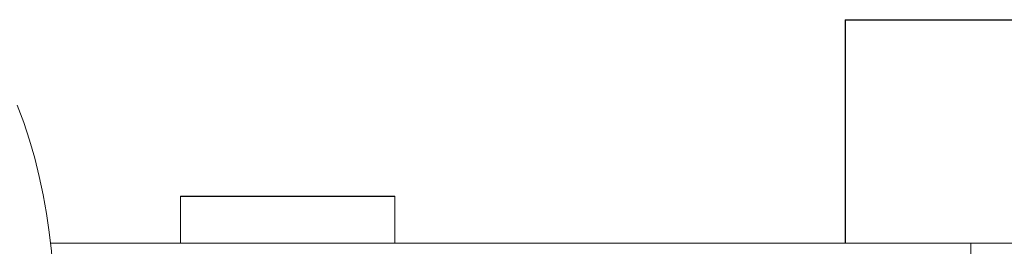
# Model space of a CAD drawing. Units: millimetres. Extents: x -11145 to 12597, y -6332 to 15323.
# Drawn here: x -2494 to -2053, y 10579 to 10681 of the extents above; entities that cross this region are included whole.
import ezdxf

# ---------------------------------------------------------------- set-up
doc = ezdxf.new("R2010")
doc.units = ezdxf.units.MM
doc.layers.add('DiKom', color=7, linetype='Continuous')

msp = doc.modelspace()

# ---------------------------------------------------------------- linework, layer by layer
at = {"layer": 'DiKom', "lineweight": 15}
for p, q in [((-2123.91, 10680.33), (-2124.03, 10680.55)), ((-2124.03, 10680.55), (-2024.03, 10680.55)), ((-2124.03, 10580.55), (-2124.03, 10680.55)), ((-2123.91, 10680.33), (-2023.91, 10680.33)), ((-2123.91, 10580.33), (-2123.91, 10680.33)), ((-2421.91, 10601.36), (-2421.94, 10601.4)), ((-2421.94, 10601.4), (-2421.94, 10580.4)), ((-2421.91, 10601.36), (-2421.91, 10580.36)), ((-2325.91, 10601.36), (-2325.94, 10601.4)), ((-2325.91, 10601.36), (-2325.91, 10580.36)), ((-2480.09, 10580.43), (-2421.94, 10580.43)), ((-2480.09, 10580.41), (-2421.94, 10580.41)), ((-2480.09, 10580.41), (-2421.94, 10580.41)), ((-2480.09, 10580.41), (-2421.94, 10580.41)), ((-2480.09, 10580.4), (-2470.18, 10580.4)), ((-2480.08, 10580.33), (-2123.92, 10580.36)), ((-2480.08, 10580.34), (-2447.66, 10580.34)), ((-2470.18, 10580.4), (-2470.18, 10580.34)), ((-2438.94, 10580.39), (-2438.91, 10580.34)), ((-2438.94, 10580.39), (-2438.94, 10580.34)), ((-2421.91, 10580.36), (-2421.94, 10580.4)), ((-2325.91, 10580.43), (-2168.95, 10580.43)), ((-2325.91, 10580.43), (-2170.96, 10580.43)), ((-2325.91, 10580.43), (-2170.95, 10580.43)), ((-2308.94, 10580.41), (-2308.92, 10580.36)), ((-2300.19, 10580.41), (-2220.19, 10580.41)), ((-2300.19, 10580.41), (-2300.19, 10580.36)), ((-2277.67, 10580.36), (-2197.67, 10580.36)), ((-2220.19, 10580.41), (-2220.19, 10580.36)), ((-2188.95, 10580.41), (-2188.92, 10580.36)), ((-2188.95, 10580.41), (-2188.95, 10580.36)), ((-2168.95, 10580.43), (-2168.96, 10580.43)), ((-2162.96, 10580.43), (-2162.96, 10580.43)), ((-2162.96, 10580.43), (-2162.96, 10580.43)), ((-2123.97, 10580.44), (-2124.03, 10580.55)), ((-2123.98, 10580.46), (-2123.97, 10580.45)), ((-2123.98, 10580.44), (-2123.98, 10580.46)), ((-2123.97, 10580.45), (-2123.97, 10580.44)), ((-2123.97, 10580.45), (-2123.97, 10580.45)), ((-2123.97, 10580.45), (-2123.97, 10580.44)), ((-2123.91, 10580.33), (-2123.92, 10580.36)), ((-2023.91, 10580.33), (-2123.91, 10580.33)), ((-2067.69, 10580.33), (-2067.69, 10553.36))]:
    msp.add_line(p, q, dxfattribs=at)
at = {"layer": 'DiKom', "lineweight": 15, "flags": 128}
for points in [[(-2060.47, 10680.45), (-2060.66, 10680.45), (-2061.2, 10680.45), (-2062.1, 10680.45), (-2063.32, 10680.45), (-2064.83, 10680.45), (-2066.59, 10680.45), (-2068.55, 10680.45), (-2070.66, 10680.45), (-2072.86, 10680.45), (-2075.09, 10680.45), (-2077.28, 10680.45), (-2079.39, 10680.45), (-2081.35, 10680.45), (-2083.11, 10680.45), (-2084.62, 10680.45), (-2085.84, 10680.45), (-2086.74, 10680.45), (-2087.29, 10680.45), (-2087.47, 10680.45), (-2087.29, 10680.45), (-2086.74, 10680.45), (-2085.84, 10680.45), (-2084.63, 10680.45), (-2083.12, 10680.45), (-2081.36, 10680.45), (-2079.4, 10680.45), (-2077.29, 10680.45), (-2075.09, 10680.45), (-2072.86, 10680.45), (-2070.66, 10680.45), (-2068.55, 10680.45), (-2066.59, 10680.45), (-2064.83, 10680.45), (-2063.32, 10680.45), (-2062.1, 10680.45), (-2061.2, 10680.45), (-2060.66, 10680.45), (-2060.47, 10680.45)], [(-2069.03, 10680.55), (-2069.21, 10680.55), (-2069.75, 10680.55), (-2070.61, 10680.55), (-2071.73, 10680.55), (-2073.01, 10680.55), (-2074.37, 10680.55), (-2075.7, 10680.55), (-2076.91, 10680.55), (-2077.9, 10680.55), (-2078.61, 10680.55), (-2078.98, 10680.55), (-2078.98, 10680.55), (-2078.61, 10680.55), (-2077.9, 10680.55), (-2076.91, 10680.55), (-2075.7, 10680.55), (-2074.37, 10680.55), (-2073.01, 10680.55), (-2071.73, 10680.55), (-2070.61, 10680.55), (-2069.75, 10680.55), (-2069.21, 10680.55), (-2069.03, 10680.55)], [(-2494.03, 10468.36), (-2491.24, 10476.21), (-2488.72, 10484.19), (-2486.48, 10492.29), (-2484.51, 10500.49), (-2482.83, 10508.79), (-2481.43, 10517.17), (-2480.32, 10525.62), (-2479.49, 10534.11), (-2478.96, 10542.64), (-2478.71, 10551.18), (-2478.76, 10559.74), (-2479.1, 10568.28), (-2479.73, 10576.8), (-2480.65, 10585.28), (-2481.86, 10593.7), (-2483.36, 10602.05), (-2485.13, 10610.33), (-2487.19, 10618.5), (-2489.53, 10626.56), (-2492.13, 10634.49), (-2495.01, 10642.29)], [(-2421.94, 10601.4), (-2421.75, 10601.4), (-2421.21, 10601.4), (-2420.3, 10601.4), (-2419.04, 10601.4), (-2417.44, 10601.4), (-2415.51, 10601.4), (-2413.26, 10601.4), (-2410.71, 10601.4), (-2407.88, 10601.4), (-2404.79, 10601.4), (-2401.47, 10601.4), (-2397.94, 10601.4), (-2394.23, 10601.4), (-2390.36, 10601.4), (-2386.36, 10601.4), (-2382.28, 10601.4), (-2378.12, 10601.4), (-2373.94, 10601.4), (-2369.76, 10601.4), (-2365.6, 10601.4), (-2361.52, 10601.4), (-2357.52, 10601.4), (-2353.65, 10601.4), (-2349.94, 10601.4), (-2346.41, 10601.4), (-2343.09, 10601.4), (-2340, 10601.4), (-2337.17, 10601.4), (-2334.62, 10601.4), (-2332.37, 10601.4), (-2330.44, 10601.4), (-2328.83, 10601.4), (-2327.57, 10601.4), (-2326.67, 10601.4), (-2326.12, 10601.4), (-2325.94, 10601.4)], [(-2325.91, 10601.36), (-2326.1, 10601.36), (-2326.64, 10601.36), (-2327.55, 10601.36), (-2328.81, 10601.36), (-2330.41, 10601.36), (-2332.34, 10601.35), (-2334.59, 10601.35), (-2337.14, 10601.35), (-2339.97, 10601.35), (-2343.06, 10601.35), (-2346.38, 10601.35), (-2349.91, 10601.35), (-2353.63, 10601.35), (-2357.49, 10601.35), (-2361.49, 10601.35), (-2365.58, 10601.35), (-2369.73, 10601.35), (-2373.91, 10601.35), (-2378.09, 10601.35), (-2382.25, 10601.35), (-2386.33, 10601.35), (-2390.33, 10601.35), (-2394.2, 10601.35), (-2397.91, 10601.35), (-2401.44, 10601.35), (-2404.77, 10601.35), (-2407.85, 10601.35), (-2410.68, 10601.35), (-2413.23, 10601.35), (-2415.48, 10601.35), (-2417.42, 10601.36), (-2419.02, 10601.36), (-2420.28, 10601.36), (-2421.18, 10601.36), (-2421.73, 10601.36), (-2421.91, 10601.36)], [(-2369.94, 10601.4), (-2370.11, 10601.4), (-2370.63, 10601.4), (-2371.44, 10601.4), (-2372.47, 10601.4), (-2373.64, 10601.4), (-2374.83, 10601.4), (-2375.94, 10601.4), (-2376.87, 10601.4), (-2377.54, 10601.4), (-2377.89, 10601.4), (-2377.89, 10601.4), (-2377.54, 10601.4), (-2376.87, 10601.4), (-2375.94, 10601.4), (-2374.83, 10601.4), (-2373.64, 10601.4), (-2372.47, 10601.4), (-2371.44, 10601.4), (-2370.63, 10601.4), (-2370.11, 10601.4), (-2369.94, 10601.4)], [(-2369.91, 10601.36), (-2370.09, 10601.36), (-2370.61, 10601.36), (-2371.42, 10601.36), (-2372.45, 10601.36), (-2373.62, 10601.36), (-2374.8, 10601.36), (-2375.91, 10601.36), (-2376.85, 10601.36), (-2377.52, 10601.36), (-2377.87, 10601.36), (-2377.87, 10601.36), (-2377.52, 10601.36), (-2376.85, 10601.36), (-2375.92, 10601.36), (-2374.81, 10601.36), (-2373.62, 10601.36), (-2372.45, 10601.36), (-2371.42, 10601.36), (-2370.61, 10601.36), (-2370.09, 10601.36), (-2369.91, 10601.36)], [(-2470.18, 10580.4), (-2467.85, 10580.4), (-2465.35, 10580.4), (-2462.73, 10580.4), (-2460.04, 10580.4), (-2457.33, 10580.4), (-2454.66, 10580.4), (-2452.06, 10580.4), (-2449.58, 10580.4), (-2447.28, 10580.4), (-2445.19, 10580.4), (-2443.36, 10580.4), (-2441.8, 10580.4), (-2440.57, 10580.4), (-2439.67, 10580.39), (-2439.12, 10580.39), (-2438.94, 10580.39)], [(-2438.91, 10580.34), (-2439.06, 10580.34), (-2439.5, 10580.34), (-2440.23, 10580.34), (-2441.23, 10580.34), (-2442.5, 10580.34), (-2444.01, 10580.34), (-2445.74, 10580.34), (-2447.66, 10580.34)], [(-2325.91, 10580.36), (-2326.1, 10580.36), (-2326.64, 10580.36), (-2327.55, 10580.36), (-2328.81, 10580.36), (-2330.41, 10580.36), (-2332.34, 10580.35), (-2334.59, 10580.35), (-2337.14, 10580.35), (-2339.97, 10580.35), (-2343.06, 10580.35), (-2346.38, 10580.35), (-2349.91, 10580.35), (-2353.63, 10580.35), (-2357.49, 10580.35), (-2361.49, 10580.35), (-2365.58, 10580.35), (-2369.73, 10580.35), (-2373.91, 10580.35), (-2378.09, 10580.35), (-2382.25, 10580.35), (-2386.33, 10580.35), (-2390.33, 10580.35), (-2394.2, 10580.35), (-2397.91, 10580.35), (-2401.44, 10580.35), (-2404.77, 10580.35), (-2407.85, 10580.35), (-2410.68, 10580.35), (-2413.23, 10580.35), (-2415.48, 10580.35), (-2417.42, 10580.36), (-2419.02, 10580.36), (-2420.28, 10580.36), (-2421.18, 10580.36), (-2421.73, 10580.36), (-2421.91, 10580.36)], [(-2325.91, 10580.44), (-2322.72, 10580.44), (-2310.34, 10580.44), (-2297.8, 10580.44), (-2285.13, 10580.44), (-2272.34, 10580.44), (-2259.42, 10580.44), (-2246.4, 10580.44), (-2233.27, 10580.44), (-2220.06, 10580.44), (-2206.77, 10580.44), (-2193.41, 10580.44), (-2179.99, 10580.44), (-2166.52, 10580.44), (-2153.01, 10580.44), (-2139.47, 10580.44), (-2125.91, 10580.44), (-2123.97, 10580.44)], [(-2308.94, 10580.41), (-2308.8, 10580.41), (-2308.36, 10580.41), (-2307.63, 10580.41), (-2306.62, 10580.41), (-2305.36, 10580.41), (-2303.85, 10580.41), (-2302.12, 10580.41), (-2300.19, 10580.41)], [(-2277.67, 10580.36), (-2280.01, 10580.36), (-2282.51, 10580.36), (-2285.12, 10580.36), (-2287.81, 10580.36), (-2290.52, 10580.36), (-2293.2, 10580.36), (-2295.8, 10580.36), (-2298.27, 10580.36), (-2300.57, 10580.36), (-2302.66, 10580.36), (-2304.5, 10580.36), (-2306.05, 10580.36), (-2307.29, 10580.36), (-2308.19, 10580.36), (-2308.73, 10580.36), (-2308.92, 10580.36)], [(-2244.96, 10580.43), (-2245.14, 10580.43), (-2245.66, 10580.43), (-2246.47, 10580.43), (-2247.5, 10580.43), (-2248.66, 10580.43), (-2249.85, 10580.43), (-2250.96, 10580.43), (-2251.89, 10580.43), (-2252.57, 10580.43), (-2252.92, 10580.43), (-2252.92, 10580.43), (-2252.57, 10580.43), (-2251.89, 10580.43), (-2250.96, 10580.43), (-2249.85, 10580.43), (-2248.66, 10580.43), (-2247.5, 10580.43), (-2246.47, 10580.43), (-2245.66, 10580.43), (-2245.14, 10580.43), (-2244.96, 10580.43)], [(-2220.19, 10580.41), (-2217.86, 10580.41), (-2215.36, 10580.41), (-2212.74, 10580.41), (-2210.05, 10580.41), (-2207.34, 10580.41), (-2204.67, 10580.41), (-2202.07, 10580.41), (-2199.59, 10580.41), (-2197.29, 10580.41), (-2195.2, 10580.41), (-2193.37, 10580.41), (-2191.81, 10580.41), (-2190.58, 10580.41), (-2189.68, 10580.41), (-2189.13, 10580.41), (-2188.95, 10580.41)], [(-2188.92, 10580.36), (-2189.07, 10580.36), (-2189.51, 10580.36), (-2190.24, 10580.36), (-2191.24, 10580.36), (-2192.51, 10580.36), (-2194.02, 10580.36), (-2195.75, 10580.36), (-2197.67, 10580.36)], [(-2170.96, 10580.43), (-2169.4, 10580.43), (-2167.89, 10580.43), (-2166.51, 10580.43), (-2165.3, 10580.43), (-2164.3, 10580.43), (-2163.56, 10580.43), (-2163.11, 10580.43), (-2162.96, 10580.43)], [(-2162.96, 10580.43), (-2163.11, 10580.43), (-2163.56, 10580.43), (-2164.3, 10580.43), (-2165.3, 10580.43), (-2166.51, 10580.43), (-2167.89, 10580.43), (-2169.39, 10580.43), (-2170.95, 10580.43)]]:
    msp.add_lwpolyline(points, dxfattribs=at)

doc.saveas('drawing.dxf')
